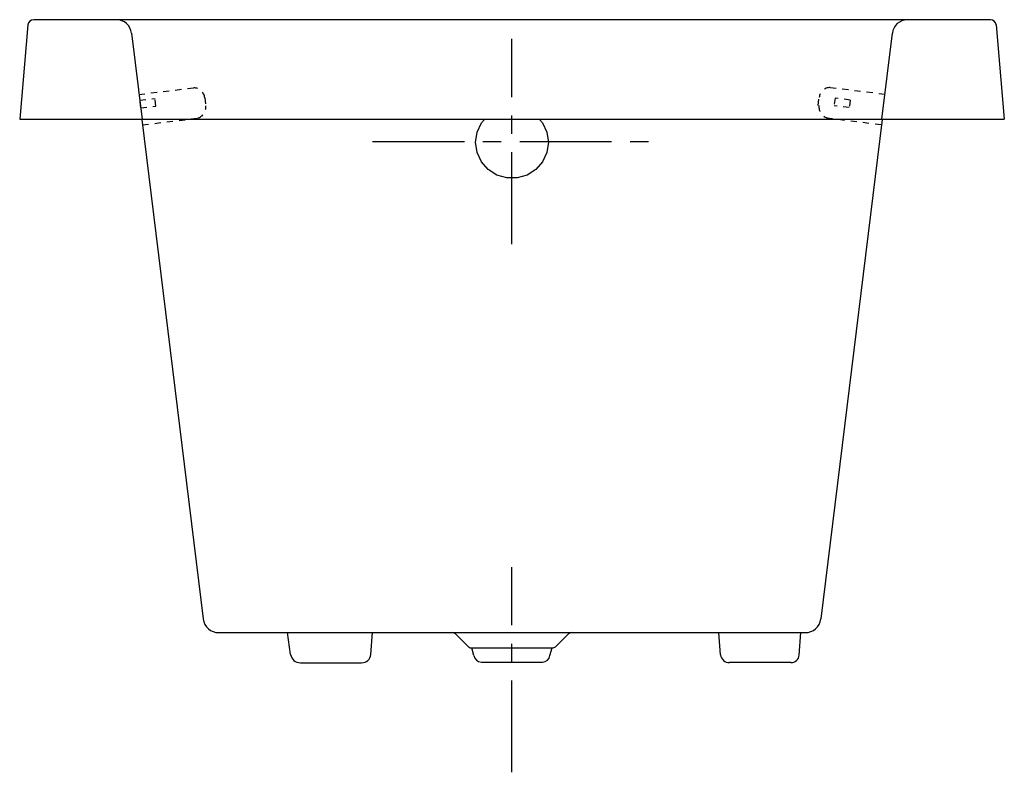
# Model space of a CAD drawing. Extents: x -8.7 to 23.5, y -5.8 to 18.8.
import ezdxf

# ---------------------------------------------------------------- set-up
doc = ezdxf.new("R2010")
doc.units = 0
doc.header["$LTSCALE"] = 2
doc.header["$MEASUREMENT"] = 0
doc.linetypes.add('CENTER', pattern=[0.6, 0.375, -0.075, 0.075, -0.075])
doc.linetypes.add('HIDDEN', pattern=[0.2, 0.1, -0.1])
doc.layers.get('0').update_dxf_attribs({"linetype": 'CONTINUOUS'})
doc.layers.add('CENTER', color=1, linetype='CENTER')

msp = doc.modelspace()

# ---------------------------------------------------------------- linework, layer by layer
for p, q in [((-8.382, 18.643), (-8.651, 15.564)), ((23.018, 18.814), (-8.195, 18.814)), ((23.204, 18.643), (23.474, 15.564)), ((-5, 18.375), (-4.655, 15.559)), ((19.478, 15.56), (19.823, 18.376)), ((-8.651, 15.564), (23.474, 15.564)), ((-4.665, 15.559), (-2.662, -0.752)), ((19.488, 15.559), (17.485, -0.752)), ((-2.156, -1.2), (16.979, -1.2)), ((0.189, -1.91), (0.086, -1.195)), ((2.809, -1.91), (2.865, -1.2)), ((5.993, -1.661), (5.603, -1.271)), ((8.83, -1.661), (9.22, -1.271)), ((14.216, -1.926), (14.162, -1.191)), ((16.785, -1.933), (16.839, -1.191)), ((6.166, -1.948), (6.102, -1.7)), ((6.102, -1.7), (8.721, -1.7)), ((8.642, -1.945), (8.721, -1.7)), ((0.506, -2.186), (2.506, -2.186)), ((6.411, -2.162), (8.411, -2.162)), ((16.507, -2.181), (14.507, -2.181))]:
    msp.add_line(p, q)
at = {"linetype": 'HIDDEN'}
for p, q in [((-4.765, 16.371), (-2.966, 16.592)), ((17.79, 16.603), (19.589, 16.382)), ((-4.732, 16.183), (-4.235, 16.244)), ((-4.701, 15.934), (-4.732, 16.183)), ((-4.205, 15.995), (-4.235, 16.244)), ((-2.611, 16.263), (-2.579, 16.004)), ((17.403, 16.015), (17.435, 16.274)), ((17.95, 16.252), (17.919, 16.004)), ((18.446, 16.191), (17.95, 16.252)), ((18.446, 16.191), (18.416, 15.943)), ((-4.701, 15.934), (-4.205, 15.995)), ((18.416, 15.943), (17.919, 16.004)), ((-4.643, 15.378), (-2.844, 15.599)), ((17.668, 15.61), (19.467, 15.39))]:
    msp.add_line(p, q, dxfattribs=at)
for points in [[(6.224, 14.808), (6.272, 15.139), (6.413, 15.445), (6.513, 15.559)], [(8.31, 15.559), (8.41, 15.445), (8.551, 15.139), (8.599, 14.808)], [(8.599, 14.81), (8.551, 14.478), (8.41, 14.174), (8.189, 13.921), (7.905, 13.74), (7.58, 13.646), (7.242, 13.646), (6.918, 13.74), (6.634, 13.921), (6.412, 14.174), (6.272, 14.478), (6.224, 14.81)], [(8.599, 14.808), (8.551, 14.477), (8.41, 14.172), (8.19, 13.92), (7.904, 13.738), (7.581, 13.645), (7.241, 13.645), (6.919, 13.738), (6.633, 13.92), (6.413, 14.172), (6.272, 14.477), (6.224, 14.808)]]:
    msp.add_lwpolyline(points)
for centre, radius, start, end in [((-8.195, 18.626), 0.188, 90, 175), ((-5.497, 18.314), 0.5, 7, 89.6369), ((20.318, 18.315), 0.499, 91.6537, 173), ((23.018, 18.626), 0.188, 5, 90), ((-2.156, -0.69), 0.51, 187, 270), ((16.979, -0.69), 0.51, 270, 353), ((5.433, -1.44), 0.24, 45, 90), ((9.39, -1.44), 0.24, 90, 135), ((0.506, -1.867), 0.319, 187.7168, 270), ((2.506, -1.882), 0.304, 270, 354.748), ((6.09, -1.563), 0.138, 225.2654, 274.8331), ((8.669, -1.386), 0.318, 279.4611, 300.4404), ((14.507, -1.888), 0.293, 187.5534, 270), ((6.411, -1.914), 0.248, 187.7924, 270), ((8.411, -1.931), 0.231, 270, 356.4863), ((16.507, -1.901), 0.28, 270, 353.4159)]:
    msp.add_arc(centre, radius, start, end)
for centre, start, end in [((-2.983, 16.217), 7, 87.4059), ((17.807, 16.228), 92.5941, 173), ((-2.951, 15.958), 286.5941, 7), ((17.8, 15.97), 173, 253.4059)]:
    msp.add_arc(centre, 0.375, start, end, dxfattribs=at)
at = {"layer": 'CENTER', "ltscale": 4}
for p, q in [((7.411, 11.486), (7.411, 18.184)), ((2.862, 14.833), (11.961, 14.833)), ((7.411, -5.762), (7.411, 0.932))]:
    msp.add_line(p, q, dxfattribs=at)

doc.saveas('drawing.dxf')
